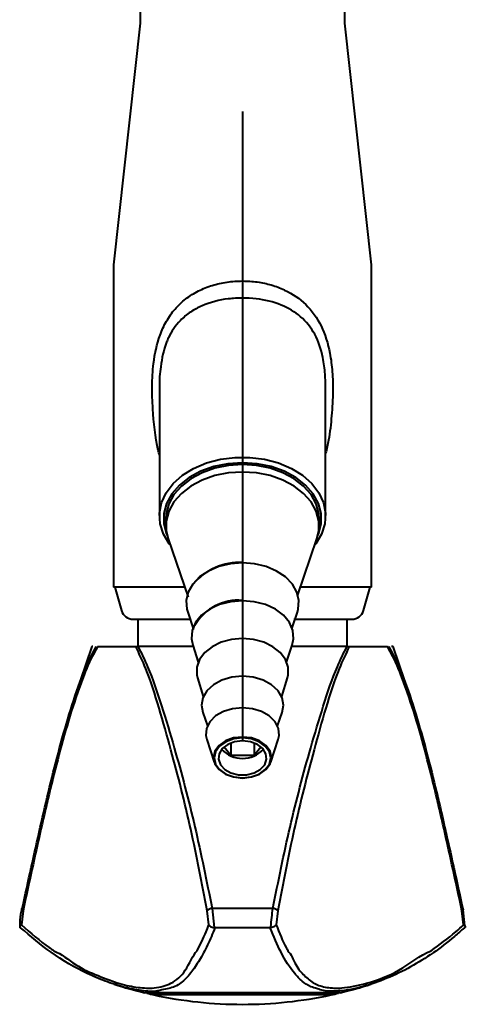
# Model space of a CAD drawing. Extents: x 17667 to 18066, y 2472 to 3132.
# Drawn here: x 17867 to 17922, y 2472 to 2594 of the extents above; entities that cross this region are included whole.
import ezdxf

# ---------------------------------------------------------------- set-up
doc = ezdxf.new("R2010")
doc.units = 0
doc.layers.get('0').update_dxf_attribs({"color": 254, "linetype": 'CONTINUOUS', "lineweight": 9})

msp = doc.modelspace()

# ---------------------------------------------------------------- linework, layer by layer
at = {"color": 7, "linetype": 'Continuous', "lineweight": 40}
for p, q in [((17881.95, 2604.89), (17881.95, 2593.39)), ((17907.35, 2593.39), (17907.35, 2604.89)), ((17881.95, 2593.39), (17878.65, 2563.39)), ((17910.65, 2563.39), (17907.35, 2593.39)), ((17894.65, 2582.44), (17894.65, 2504.34)), ((17878.65, 2563.39), (17878.65, 2523.39)), ((17910.65, 2523.39), (17910.65, 2563.39)), ((17884.34, 2548), (17884.34, 2532.23)), ((17904.96, 2532.23), (17904.96, 2548)), ((17885.15, 2531.87), (17885.15, 2530.95)), ((17904.15, 2530.95), (17904.15, 2531.87)), ((17885.41, 2529.38), (17887.89, 2522.13)), ((17901.51, 2522.41), (17903.88, 2529.38)), ((17887.46, 2523.39), (17878.65, 2523.39)), ((17878.8, 2523.39), (17879.65, 2520.47)), ((17910.65, 2523.39), (17901.84, 2523.39)), ((17909.65, 2520.47), (17910.5, 2523.39)), ((17887.85, 2520.29), (17888.59, 2518.12)), ((17900.79, 2518.34), (17901.45, 2520.29)), ((17881.09, 2519.39), (17888.29, 2519.39)), ((17881.65, 2519.39), (17881.65, 2516)), ((17901.01, 2519.39), (17908.21, 2519.39)), ((17907.65, 2516), (17907.65, 2519.39)), ((17875.95, 2516), (17873.82, 2509.66)), ((17876.1, 2516), (17875.95, 2516)), ((17876.67, 2516), (17881.41, 2516)), ((17881.41, 2516), (17881.69, 2516)), ((17888.4, 2516), (17881.69, 2516)), ((17888.47, 2516.17), (17889.17, 2514.07)), ((17900.12, 2514.07), (17900.82, 2516.17)), ((17907.6, 2516), (17900.9, 2516)), ((17907.6, 2516), (17907.89, 2516)), ((17907.89, 2516), (17912.63, 2516)), ((17913.35, 2516), (17913.14, 2516)), ((17915.48, 2509.66), (17913.35, 2516)), ((17889.08, 2512.11), (17889.79, 2509.8)), ((17899.51, 2509.8), (17900.22, 2512.11)), ((17889.71, 2507.82), (17890.31, 2506.16)), ((17898.98, 2506.16), (17899.58, 2507.82)), ((17890.22, 2504.45), (17891.14, 2501.65)), ((17892.37, 2503.55), (17893.21, 2502.53)), ((17893.21, 2504.03), (17893.21, 2502.53)), ((17896.09, 2504.03), (17896.09, 2502.53)), ((17896.09, 2502.53), (17896.93, 2503.55)), ((17898.15, 2501.65), (17899.08, 2504.45)), ((17893.21, 2502.53), (17896.09, 2502.53)), ((17867.43, 2483.21), (17867.23, 2481.44)), ((17890.47, 2481.44), (17890.26, 2483.21)), ((17890.88, 2483.49), (17891.12, 2481.11)), ((17898.42, 2483.49), (17890.88, 2483.49)), ((17899.04, 2483.21), (17898.83, 2481.44)), ((17922.07, 2481.44), (17921.86, 2483.21)), ((17921.99, 2483.3), (17922.19, 2481.33)), ((17867.13, 2481.1), (17867.09, 2481.11)), ((17891.12, 2481.11), (17891.23, 2481.1)), ((17898.07, 2481.1), (17891.23, 2481.1)), ((17898.07, 2481.1), (17898.17, 2481.11)), ((17922.21, 2481.11), (17922.17, 2481.1)), ((17906.75, 2473), (17882.55, 2473)), ((17882.79, 2473), (17882.79, 2472.96)), ((17906.55, 2472.96), (17882.79, 2472.96)), ((17906.55, 2472.96), (17906.55, 2473)), ((17883.65, 2472.77), (17883.65, 2472.76)), ((17905.65, 2472.76), (17883.65, 2472.76)), ((17905.65, 2472.76), (17883.69, 2472.76))]:
    msp.add_line(p, q, dxfattribs=at)
at = {"color": 7, "linetype": 'Continuous', "lineweight": 40, "flags": 128}
for points in [[(17885.66, 2528.66), (17885.57, 2528.77), (17884.84, 2529.97), (17884.43, 2531.25), (17884.35, 2532.55), (17884.6, 2533.85), (17885.17, 2535.09), (17886.04, 2536.24), (17887.2, 2537.26), (17888.59, 2538.12), (17890.18, 2538.79), (17891.91, 2539.25), (17893.72, 2539.49), (17895.57, 2539.49), (17897.39, 2539.25), (17899.12, 2538.79), (17900.71, 2538.12), (17902.1, 2537.26), (17903.25, 2536.24), (17904.13, 2535.09), (17904.7, 2533.85), (17904.95, 2532.55), (17904.87, 2531.25), (17904.45, 2529.97), (17903.73, 2528.77), (17903.64, 2528.66)], [(17904, 2529.78), (17904.08, 2529.97), (17904.42, 2531.23), (17904.42, 2532.51), (17904.08, 2533.77), (17903.43, 2534.96), (17902.48, 2536.05), (17901.26, 2537), (17899.81, 2537.77), (17898.19, 2538.34), (17896.45, 2538.69), (17894.65, 2538.81), (17892.85, 2538.69), (17891.1, 2538.34), (17889.48, 2537.77), (17888.04, 2537), (17886.82, 2536.05), (17885.87, 2534.96), (17885.21, 2533.77), (17884.88, 2532.51), (17884.88, 2531.23), (17885.21, 2529.97), (17885.29, 2529.78)], [(17894.65, 2538.59), (17892.9, 2538.48), (17891.22, 2538.14), (17889.65, 2537.58), (17888.25, 2536.84), (17887.07, 2535.92), (17886.14, 2534.87), (17885.51, 2533.71), (17885.19, 2532.49), (17885.15, 2531.87)], [(17904.15, 2531.87), (17904.11, 2532.49), (17903.79, 2533.71), (17903.15, 2534.87), (17902.23, 2535.92), (17901.05, 2536.84), (17899.65, 2537.58), (17898.08, 2538.14), (17896.39, 2538.48), (17894.65, 2538.59)], [(17894.65, 2537.67), (17892.9, 2537.56), (17891.22, 2537.22), (17889.65, 2536.66), (17888.25, 2535.92), (17887.07, 2535), (17886.14, 2533.95), (17885.51, 2532.79), (17885.19, 2531.57), (17885.19, 2530.33), (17885.41, 2529.38)], [(17903.88, 2529.38), (17904.11, 2530.33), (17904.11, 2531.57), (17903.79, 2532.79), (17903.15, 2533.95), (17902.23, 2535), (17901.05, 2535.92), (17899.65, 2536.66), (17898.08, 2537.22), (17896.39, 2537.56), (17894.65, 2537.67)], [(17894.65, 2526.39), (17893.14, 2526.28), (17891.71, 2525.93), (17890.42, 2525.38), (17889.32, 2524.65), (17888.47, 2523.76), (17887.91, 2522.77), (17887.66, 2521.71), (17887.75, 2520.65), (17887.85, 2520.29)], [(17901.45, 2520.29), (17901.55, 2520.65), (17901.63, 2521.71), (17901.39, 2522.77), (17900.83, 2523.76), (17899.98, 2524.65), (17898.88, 2525.38), (17897.59, 2525.93), (17896.15, 2526.28), (17894.65, 2526.39)], [(17894.65, 2521.69), (17893.19, 2521.57), (17891.8, 2521.21), (17890.57, 2520.64), (17889.56, 2519.88), (17888.82, 2518.98), (17888.4, 2517.98), (17888.31, 2516.94), (17888.47, 2516.17)], [(17900.82, 2516.17), (17900.98, 2516.94), (17900.9, 2517.98), (17900.47, 2518.98), (17899.74, 2519.88), (17898.73, 2520.64), (17897.5, 2521.21), (17896.11, 2521.57), (17894.65, 2521.69)], [(17894.65, 2516.99), (17893.29, 2516.87), (17892, 2516.53), (17890.87, 2515.98), (17889.96, 2515.25), (17889.32, 2514.39), (17888.99, 2513.45), (17888.99, 2512.48), (17889.08, 2512.11)], [(17900.22, 2512.11), (17900.3, 2512.48), (17900.3, 2513.45), (17899.97, 2514.39), (17899.34, 2515.25), (17898.43, 2515.98), (17897.3, 2516.53), (17896.01, 2516.87), (17894.65, 2516.99)], [(17894.65, 2512.32), (17893.33, 2512.2), (17892.1, 2511.84), (17891.05, 2511.26), (17890.24, 2510.52), (17889.73, 2509.65), (17889.55, 2508.72), (17889.71, 2507.82)], [(17899.58, 2507.82), (17899.74, 2508.72), (17899.57, 2509.65), (17899.06, 2510.52), (17898.25, 2511.26), (17897.2, 2511.84), (17895.97, 2512.2), (17894.65, 2512.32)], [(17894.65, 2508.4), (17893.42, 2508.28), (17892.28, 2507.93), (17891.32, 2507.38), (17890.61, 2506.66), (17890.19, 2505.84), (17890.11, 2504.96), (17890.22, 2504.45)], [(17899.08, 2504.45), (17899.19, 2504.96), (17899.1, 2505.84), (17898.69, 2506.66), (17897.97, 2507.38), (17897.01, 2507.93), (17895.88, 2508.28), (17894.65, 2508.4)], [(17894.65, 2504.77), (17893.54, 2504.65), (17892.53, 2504.29), (17891.74, 2503.73), (17891.22, 2503.02), (17891.05, 2502.23), (17891.22, 2501.44), (17891.74, 2500.73), (17892.53, 2500.17), (17893.54, 2499.81), (17894.65, 2499.68), (17895.76, 2499.81), (17896.76, 2500.17), (17897.56, 2500.73), (17898.07, 2501.44), (17898.25, 2502.23), (17898.07, 2503.02), (17897.56, 2503.73), (17896.76, 2504.29), (17895.76, 2504.65), (17894.65, 2504.77)], [(17894.65, 2504.65), (17893.57, 2504.53), (17892.59, 2504.18), (17891.81, 2503.63), (17891.32, 2502.94), (17891.15, 2502.17), (17891.32, 2501.41), (17891.81, 2500.72), (17892.59, 2500.17), (17893.57, 2499.82), (17894.65, 2499.7), (17895.73, 2499.82), (17896.71, 2500.17), (17897.48, 2500.72), (17897.98, 2501.41), (17898.15, 2502.17), (17897.98, 2502.94), (17897.48, 2503.63), (17896.71, 2504.18), (17895.73, 2504.53), (17894.65, 2504.65)], [(17894.65, 2504.3), (17893.67, 2504.18), (17892.81, 2503.85), (17892.14, 2503.33), (17891.74, 2502.69), (17891.66, 2502), (17891.9, 2501.32), (17892.44, 2500.74), (17893.22, 2500.31), (17894.15, 2500.08), (17895.14, 2500.08), (17896.08, 2500.31), (17896.86, 2500.74), (17897.4, 2501.32), (17897.64, 2502), (17897.56, 2502.69), (17897.16, 2503.33), (17896.49, 2503.85), (17895.62, 2504.18), (17894.65, 2504.3)], [(17867.43, 2483.21), (17867.37, 2483.25), (17867.32, 2483.29), (17867.28, 2483.33), (17867.26, 2483.37), (17867.25, 2483.41), (17867.26, 2483.44), (17867.29, 2483.47), (17867.33, 2483.49)], [(17921.86, 2483.21), (17921.93, 2483.25), (17921.98, 2483.29), (17922.02, 2483.33), (17922.04, 2483.37), (17922.04, 2483.41), (17922.03, 2483.44), (17922.01, 2483.47), (17921.97, 2483.49)]]:
    msp.add_lwpolyline(points, dxfattribs=at)
at = {"color": 7, "linetype": 'Continuous', "lineweight": 40}
for centre, radius, start, end in [((17894.24, 2519.08), 7.36, 86.7946, 140.3643), ((17894.11, 2515.61), 6.14, 84.9377, 150.7738), ((17881.09, 2520.89), 1.5, 196.2336, 270), ((17908.21, 2520.89), 1.5, 270, 343.7664), ((17894.65, 2505.72), 3.6, 223.7843, 316.2157), ((17891, 2482.39), 1.11, 96.2505, 132.2201), ((17898.3, 2482.39), 1.11, 47.7799, 83.7495), ((17894.65, 2523.58), 52, 252.181, 256.5444), ((17894.65, 2523.58), 51.99, 256.816, 257.8365), ((17894.65, 2523.58), 52, 282.2125, 283.2291), ((17894.65, 2523.58), 52, 283.4556, 287.8354), ((17894.65, 2523.58), 52, 257.7875, 270), ((17894.65, 2523.58), 52, 270, 282.2125)]:
    msp.add_arc(centre, radius, start, end, dxfattribs=at)
for points, knots in [([(17884.34, 2539.77), (17884.29, 2539.96), (17883.82, 2541.82), (17883.55, 2544.71), (17883.39, 2548.33), (17883.57, 2551.43), (17884.15, 2554.19), (17885.17, 2556.41), (17886.23, 2557.94), (17887.57, 2559.2), (17889.14, 2560.19), (17890.88, 2560.88), (17892.73, 2561.31), (17894.01, 2561.37), (17894.65, 2561.39)], [0, 0, 0, 0, 0.020913, 0.202963, 0.300375, 0.397618, 0.525898, 0.594802, 0.663671, 0.732232, 0.800787, 0.867098, 0.933399, 1, 1, 1, 1]), ([(17894.65, 2561.39), (17895.26, 2561.37), (17896.48, 2561.32), (17898.24, 2560.93), (17899.34, 2560.52), (17900.84, 2559.81), (17902.65, 2558.57), (17904.57, 2555.87), (17905.48, 2552.87), (17905.82, 2550.1), (17905.89, 2547.49), (17905.72, 2544.65), (17905.44, 2542.06), (17905.08, 2540.53), (17904.96, 2539.99)], [0, 0, 0, 0, 0.064275, 0.127276, 0.190286, 0.19142, 0.309455, 0.431602, 0.559975, 0.642885, 0.725921, 0.833402, 0.94098, 1, 1, 1, 1]), ([(17894.65, 2559.27), (17894.06, 2559.25), (17892.32, 2559.19), (17890.09, 2558.59), (17888.17, 2557.57), (17886.66, 2556.33), (17885.74, 2554.97), (17884.91, 2553.03), (17884.47, 2550.98), (17884.31, 2549), (17884.35, 2548.1), (17884.35, 2548)], [0, 0, 0, 0, 0.098232, 0.290779, 0.385699, 0.48386, 0.638416, 0.670861, 0.846305, 0.983832, 1, 1, 1, 1]), ([(17904.95, 2548), (17904.94, 2548.6), (17904.93, 2549.9), (17904.62, 2552.23), (17903.77, 2554.84), (17901.96, 2557.08), (17899.44, 2558.55), (17896.88, 2559.19), (17895.21, 2559.25), (17894.65, 2559.27)], [0, 0, 0, 0, 0.100786, 0.217743, 0.390644, 0.556476, 0.722417, 0.905906, 1, 1, 1, 1]), ([(17904.95, 2547.71), (17904.96, 2547.72), (17904.96, 2547.82), (17904.96, 2547.92), (17904.95, 2548)], [0, 0, 0, 0, 0.150449, 1, 1, 1, 1]), ([(17867.33, 2483.49), (17868.07, 2486.87), (17869.56, 2493.64), (17871.49, 2501.86), (17873.32, 2508.21), (17874.75, 2512.56), (17875.96, 2514.94), (17876.49, 2516)], [0, 0, 0, 0, 0.292678, 0.586426, 0.733421, 0.881174, 1, 1, 1, 1]), ([(17876.67, 2516), (17876.67, 2516), (17876.39, 2515.45), (17875.76, 2514.38), (17874.66, 2511.69), (17873.38, 2507.99), (17871.58, 2501.59), (17869.63, 2493.38), (17868.16, 2486.6), (17867.43, 2483.21)], [0, 0, 0, 0, 0.000002, 0.06291, 0.125923, 0.271774, 0.41781, 0.708881, 1, 1, 1, 1]), ([(17890.26, 2483.21), (17889.61, 2486.6), (17888.33, 2493.38), (17886.19, 2501.74), (17884.33, 2508.39), (17882.93, 2512.8), (17881.84, 2515.11), (17881.41, 2516), (17881.41, 2516)], [0, 0, 0, 0, 0.29115, 0.582251, 0.741078, 0.899589, 0.999998, 1, 1, 1, 1]), ([(17881.69, 2516), (17882.1, 2515.19), (17883.2, 2512.96), (17884.64, 2508.64), (17886.62, 2502.03), (17888.84, 2493.65), (17890.2, 2486.88), (17890.88, 2483.49)], [0, 0, 0, 0, 0.093083, 0.252473, 0.41359, 0.706207, 1, 1, 1, 1]), ([(17898.42, 2483.49), (17899.09, 2486.87), (17900.45, 2493.64), (17902.67, 2502.01), (17904.65, 2508.63), (17906.09, 2512.95), (17907.2, 2515.19), (17907.6, 2516)], [0, 0, 0, 0, 0.29267, 0.58641, 0.746119, 0.906917, 1, 1, 1, 1]), ([(17907.89, 2516), (17907.89, 2516), (17907.46, 2515.11), (17906.37, 2512.8), (17904.96, 2508.39), (17903.11, 2501.74), (17900.97, 2493.38), (17899.68, 2486.6), (17899.04, 2483.21)], [0, 0, 0, 0, 0.000002, 0.100411, 0.258922, 0.417749, 0.70885, 1, 1, 1, 1]), ([(17921.86, 2483.21), (17921.13, 2486.6), (17919.67, 2493.38), (17917.72, 2501.59), (17915.92, 2507.99), (17914.63, 2511.69), (17913.54, 2514.38), (17912.91, 2515.45), (17912.63, 2516), (17912.63, 2516)], [0, 0, 0, 0, 0.291119, 0.58219, 0.728226, 0.874077, 0.93709, 0.999998, 1, 1, 1, 1]), ([(17912.8, 2516), (17913.34, 2514.94), (17914.54, 2512.57), (17915.98, 2508.22), (17917.8, 2501.89), (17919.74, 2493.65), (17921.22, 2486.88), (17921.97, 2483.49)], [0, 0, 0, 0, 0.118826, 0.26563, 0.413574, 0.706199, 1, 1, 1, 1]), ([(17867.25, 2483.39), (17867.23, 2483.3), (17867.11, 2482.76), (17867.01, 2482.02), (17867.04, 2481.37), (17867.05, 2481.2)], [0, 0, 0, 0, 0.129515, 0.770047, 1, 1, 1, 1]), ([(17898.17, 2481.11), (17898.17, 2481.14), (17898.22, 2481.95), (17898.32, 2482.73), (17898.42, 2483.49)], [0, 0, 0, 0, 0.03751, 1, 1, 1, 1]), ([(17867.23, 2481.44), (17867.23, 2481.44), (17867.2, 2481.42), (17867.12, 2481.36), (17867.03, 2481.26), (17867.01, 2481.16), (17867.06, 2481.13), (17867.09, 2481.11)], [0, 0, 0, 0, 0.006072, 0.17005, 0.464505, 0.731754, 1, 1, 1, 1]), ([(17884.66, 2473.38), (17884.48, 2473.33), (17883.79, 2473.12), (17882.13, 2473.26), (17879.93, 2473.67), (17877.63, 2474.42), (17874.6, 2475.71), (17871.01, 2477.78), (17868.37, 2480.04), (17867.13, 2481.1)], [0, 0, 0, 0, 0.04685, 0.180667, 0.317311, 0.433646, 0.55004, 0.788421, 1, 1, 1, 1]), ([(17867.23, 2481.44), (17868.37, 2480.44), (17869.69, 2479.28), (17871.06, 2478.38), (17871.25, 2478.23), (17871.25, 2478.23)], [0, 0, 0, 0, 0.862273, 0.99999, 1, 1, 1, 1]), ([(17891.23, 2481.1), (17891.08, 2480.74), (17890.64, 2479.6), (17889.83, 2477.91), (17888.77, 2476.15), (17887.67, 2474.75), (17886.42, 2473.72), (17885.22, 2473.49), (17884.66, 2473.38)], [0, 0, 0, 0, 0.086277, 0.269398, 0.452539, 0.641994, 0.831265, 1, 1, 1, 1]), ([(17889.01, 2478.23), (17889.01, 2478.23), (17889.4, 2479.03), (17889.9, 2479.97), (17890.36, 2481.16), (17890.47, 2481.44)], [0, 0, 0, 0, 0.000009, 0.757765, 1, 1, 1, 1]), ([(17890.47, 2481.44), (17890.47, 2481.44), (17890.48, 2481.42), (17890.54, 2481.36), (17890.67, 2481.26), (17890.88, 2481.16), (17891.04, 2481.13), (17891.12, 2481.11)], [0, 0, 0, 0, 0.0060727, 0.1700515, 0.4645056, 0.7317539, 1, 1, 1, 1]), ([(17903.93, 2473.52), (17903.65, 2473.59), (17902.91, 2473.78), (17902.02, 2474.43), (17900.79, 2475.71), (17899.46, 2477.78), (17898.52, 2480.04), (17898.07, 2481.1)], [0, 0, 0, 0, 0.093961, 0.248356, 0.40283, 0.719201, 1, 1, 1, 1]), ([(17898.83, 2481.44), (17898.83, 2481.44), (17898.81, 2481.42), (17898.76, 2481.36), (17898.63, 2481.26), (17898.42, 2481.16), (17898.26, 2481.13), (17898.17, 2481.11)], [0, 0, 0, 0, 0.0060727, 0.1700515, 0.4645056, 0.7317539, 1, 1, 1, 1]), ([(17898.83, 2481.44), (17899.22, 2480.44), (17899.68, 2479.27), (17900.21, 2478.38), (17900.28, 2478.23), (17900.28, 2478.23)], [0, 0, 0, 0, 0.862273, 0.999991, 1, 1, 1, 1]), ([(17922.17, 2481.1), (17921.76, 2480.74), (17920.5, 2479.6), (17918.29, 2477.91), (17915.49, 2476.16), (17912.54, 2474.74), (17909.44, 2473.66), (17906.77, 2473.18), (17904.91, 2473.18), (17904.17, 2473.44), (17903.93, 2473.52)], [0, 0, 0, 0, 0.066168, 0.206608, 0.347063, 0.49236, 0.637517, 0.81122, 0.937744, 1, 1, 1, 1]), ([(17918.05, 2478.23), (17918.05, 2478.23), (17919.08, 2479.02), (17920.45, 2479.98), (17921.75, 2481.16), (17922.07, 2481.44)], [0, 0, 0, 0, 0.00001, 0.757765, 1, 1, 1, 1]), ([(17922.07, 2481.44), (17922.07, 2481.44), (17922.1, 2481.42), (17922.18, 2481.36), (17922.26, 2481.26), (17922.29, 2481.16), (17922.24, 2481.13), (17922.21, 2481.11)], [0, 0, 0, 0, 0.006072, 0.17005, 0.464505, 0.731754, 1, 1, 1, 1]), ([(17871.25, 2478.23), (17871.25, 2478.23), (17872.19, 2477.86), (17873.91, 2476.34), (17876.74, 2475.11), (17879.39, 2474.11), (17881.75, 2473.62), (17883.98, 2473.53), (17885.99, 2474.17), (17887.62, 2475.51), (17888.49, 2477.69), (17889.01, 2478.23), (17889.01, 2478.23)], [0, 0, 0, 0, 0.000001, 0.110969, 0.222115, 0.332805, 0.434345, 0.535822, 0.673798, 0.836717, 0.999999, 1, 1, 1, 1]), ([(17900.28, 2478.23), (17900.28, 2478.23), (17900.64, 2477.86), (17901.25, 2476.34), (17902.29, 2475.11), (17903.51, 2474.11), (17905.05, 2473.62), (17907.13, 2473.53), (17910.14, 2474.17), (17914.09, 2475.52), (17916.67, 2477.68), (17918.05, 2478.23), (17918.05, 2478.23)], [0, 0, 0, 0, 0.000001, 0.110969, 0.222115, 0.332805, 0.434345, 0.535822, 0.673798, 0.836717, 0.999999, 1, 1, 1, 1])]:
    msp.add_open_spline(points, degree=3, knots=knots, dxfattribs=at)

doc.saveas('drawing.dxf')
